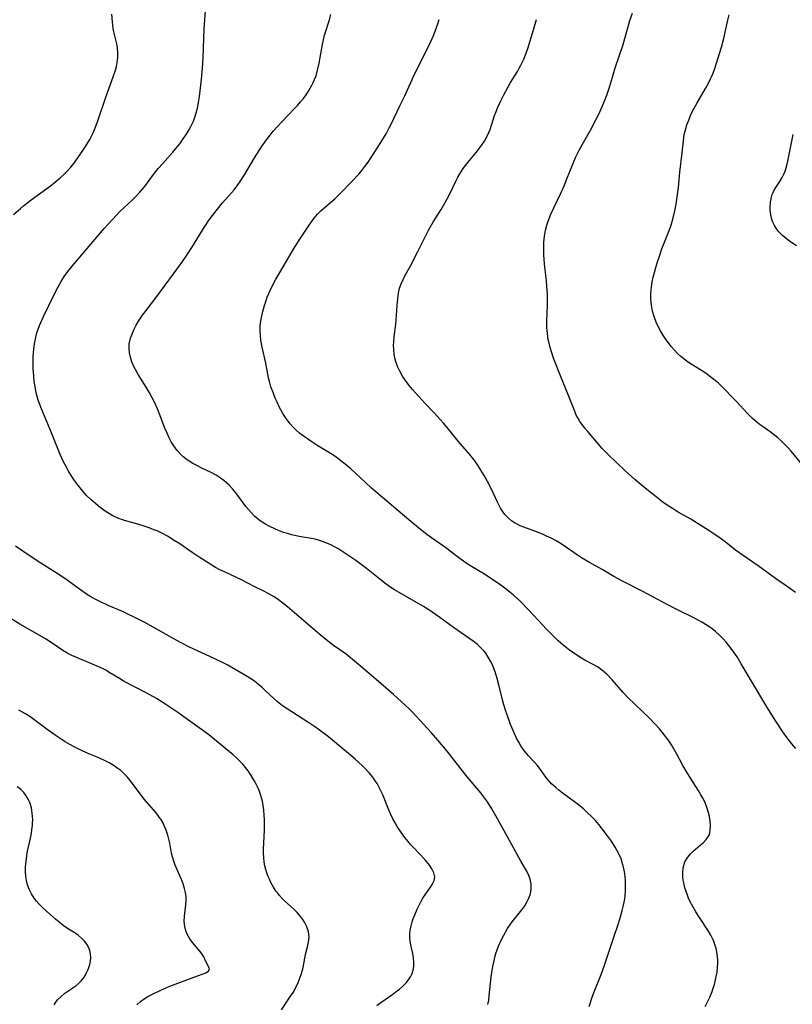
# Model space of a CAD drawing. Units: inches. Extents: x 2124565 to 2130020, y 181599 to 187090.
# Drawn here: x 2125199 to 2125321, y 183387 to 183542 of the extents above; entities that cross this region are included whole.
import ezdxf

# ---------------------------------------------------------------- set-up
doc = ezdxf.new("R2010")
doc.units = ezdxf.units.IN
doc.header["$MEASUREMENT"] = 0
doc.layers.add('c_25_T14S_R20E', color=96, linetype='Continuous')

msp = doc.modelspace()

# ---------------------------------------------------------------- linework, layer by layer
at = {"layer": 'c_25_T14S_R20E'}
for points in [[(2125198.16, 183511.47, 1036), (2125199.28, 183512.46, 1036), (2125199.74, 183512.83, 1036), (2125200.95, 183513.78, 1036), (2125203.97, 183516.01, 1036), (2125204.53, 183516.43, 1036), (2125205.52, 183517.25, 1036), (2125206.14, 183517.82, 1036), (2125206.71, 183518.41, 1036), (2125207.19, 183518.96, 1036), (2125207.64, 183519.53, 1036), (2125208.31, 183520.43, 1036), (2125208.78, 183521.11, 1036), (2125209.49, 183522.19, 1036), (2125210.16, 183523.3, 1036), (2125210.44, 183523.82, 1036), (2125210.7, 183524.35, 1036), (2125210.93, 183524.87, 1036), (2125211.37, 183526.09, 1036), (2125212.68, 183529.98, 1036), (2125213.87, 183533.19, 1036), (2125214.2, 183534.21, 1036), (2125214.36, 183534.82, 1036), (2125214.49, 183535.43, 1036), (2125214.59, 183536.16, 1036), (2125214.6, 183536.99, 1036), (2125214.54, 183537.69, 1036), (2125214.43, 183538.38, 1036), (2125213.98, 183540.24, 1036), (2125213.88, 183540.8, 1036), (2125213.74, 183541.85, 1036), (2125213.66, 183543.04, 1036)], [(2125272.87, 183387.04, 1038), (2125272.99, 183387.74, 1038), (2125273.08, 183388.45, 1038), (2125273.38, 183391.41, 1038), (2125273.48, 183392.12, 1038), (2125273.63, 183393.03, 1038), (2125273.83, 183393.95, 1038), (2125273.98, 183394.52, 1038), (2125274.14, 183395.08, 1038), (2125274.34, 183395.67, 1038), (2125274.55, 183396.26, 1038), (2125275, 183397.31, 1038), (2125275.35, 183398, 1038), (2125275.94, 183399.02, 1038), (2125276.3, 183399.55, 1038), (2125276.68, 183400.07, 1038), (2125278.21, 183401.96, 1038), (2125278.67, 183402.61, 1038), (2125279.06, 183403.27, 1038), (2125279.31, 183403.81, 1038), (2125279.51, 183404.35, 1038), (2125279.61, 183404.81, 1038), (2125279.67, 183405.27, 1038), (2125279.67, 183406.04, 1038), (2125279.53, 183406.81, 1038), (2125279.31, 183407.39, 1038), (2125279.03, 183407.97, 1038), (2125278.07, 183409.65, 1038), (2125275.93, 183413.49, 1038), (2125274.13, 183416.8, 1038), (2125273.49, 183417.9, 1038), (2125272.82, 183418.96, 1038), (2125272.19, 183419.83, 1038), (2125271.73, 183420.41, 1038), (2125269.61, 183422.9, 1038), (2125266.43, 183426.94, 1038), (2125264.99, 183428.7, 1038), (2125263.98, 183429.85, 1038), (2125262.18, 183431.81, 1038), (2125261.02, 183433.03, 1038), (2125260.4, 183433.66, 1038), (2125259.28, 183434.74, 1038), (2125258.02, 183435.89, 1038), (2125254.9, 183438.59, 1038), (2125252.81, 183440.33, 1038), (2125251.24, 183441.67, 1038), (2125250.54, 183442.22, 1038), (2125248.56, 183443.63, 1038), (2125247.6, 183444.36, 1038), (2125246.45, 183445.31, 1038), (2125241.31, 183449.71, 1038), (2125240.59, 183450.28, 1038), (2125239.91, 183450.78, 1038), (2125239.2, 183451.25, 1038), (2125238.28, 183451.78, 1038), (2125237.7, 183452.09, 1038), (2125236.04, 183452.92, 1038), (2125234.05, 183453.94, 1038), (2125233.29, 183454.31, 1038), (2125231.38, 183455.19, 1038), (2125230.65, 183455.55, 1038), (2125229.97, 183455.91, 1038), (2125228.79, 183456.62, 1038), (2125227.42, 183457.51, 1038), (2125226.32, 183458.23, 1038), (2125224.33, 183459.6, 1038), (2125223.47, 183460.17, 1038), (2125222.43, 183460.81, 1038), (2125221.63, 183461.24, 1038), (2125220.76, 183461.65, 1038), (2125220.28, 183461.85, 1038), (2125219.55, 183462.14, 1038), (2125218.92, 183462.36, 1038), (2125217.72, 183462.72, 1038), (2125216.03, 183463.18, 1038), (2125215.48, 183463.34, 1038), (2125214.6, 183463.67, 1038), (2125213.79, 183464.05, 1038), (2125213.02, 183464.48, 1038), (2125212.74, 183464.65, 1038), (2125211.81, 183465.32, 1038), (2125211.1, 183465.9, 1038), (2125210.37, 183466.55, 1038), (2125209.68, 183467.24, 1038), (2125209.06, 183467.93, 1038), (2125208.64, 183468.43, 1038), (2125208.24, 183468.95, 1038), (2125207.79, 183469.57, 1038), (2125207.36, 183470.2, 1038), (2125206.76, 183471.19, 1038), (2125206.24, 183472.15, 1038), (2125206, 183472.63, 1038), (2125205.53, 183473.68, 1038), (2125204.17, 183477.08, 1038), (2125202.82, 183480.24, 1038), (2125202.45, 183481.16, 1038), (2125202.25, 183481.71, 1038), (2125202.06, 183482.27, 1038), (2125201.9, 183482.85, 1038), (2125201.75, 183483.42, 1038), (2125201.61, 183484.11, 1038), (2125201.44, 183485.2, 1038), (2125201.34, 183486.07, 1038), (2125201.27, 183487.26, 1038), (2125201.26, 183488.16, 1038), (2125201.27, 183489.03, 1038), (2125201.31, 183489.68, 1038), (2125201.36, 183490.33, 1038), (2125201.46, 183491.1, 1038), (2125201.56, 183491.63, 1038), (2125201.67, 183492.15, 1038), (2125201.86, 183492.84, 1038), (2125202.04, 183493.42, 1038), (2125202.26, 183494, 1038), (2125202.45, 183494.46, 1038), (2125202.91, 183495.45, 1038), (2125204.58, 183498.88, 1038), (2125205.19, 183500.09, 1038), (2125205.67, 183500.93, 1038), (2125206.16, 183501.72, 1038), (2125206.89, 183502.73, 1038), (2125207.71, 183503.72, 1038), (2125210.99, 183507.55, 1038), (2125212.46, 183509.29, 1038), (2125213.79, 183510.78, 1038), (2125214.92, 183511.95, 1038), (2125216.85, 183513.74, 1038), (2125217.47, 183514.36, 1038), (2125218.07, 183515, 1038), (2125218.79, 183515.87, 1038), (2125220.36, 183517.98, 1038), (2125220.96, 183518.71, 1038), (2125221.67, 183519.54, 1038), (2125223.27, 183521.3, 1038), (2125223.74, 183521.86, 1038), (2125224.33, 183522.62, 1038), (2125224.68, 183523.1, 1038), (2125225.45, 183524.25, 1038), (2125225.78, 183524.79, 1038), (2125226.08, 183525.35, 1038), (2125226.48, 183526.21, 1038), (2125226.87, 183527.29, 1038), (2125227.12, 183528.25, 1038), (2125227.29, 183529.15, 1038), (2125227.43, 183530.06, 1038), (2125227.66, 183531.85, 1038), (2125227.78, 183532.82, 1038), (2125227.94, 183534.53, 1038), (2125228.05, 183536.16, 1038), (2125228.2, 183540.71, 1038), (2125228.27, 183542.16, 1038), (2125228.4, 183543.59, 1038)], [(2125288.8, 183386.77, 1040), (2125289.35, 183388.37, 1040), (2125289.61, 183389.06, 1040), (2125290.72, 183391.81, 1040), (2125291.19, 183393.11, 1040), (2125292.63, 183397.52, 1040), (2125293.43, 183399.84, 1040), (2125293.76, 183400.89, 1040), (2125294.03, 183401.86, 1040), (2125294.19, 183402.51, 1040), (2125294.32, 183403.16, 1040), (2125294.41, 183403.7, 1040), (2125294.48, 183404.24, 1040), (2125294.52, 183404.84, 1040), (2125294.55, 183405.43, 1040), (2125294.55, 183405.91, 1040), (2125294.53, 183406.53, 1040), (2125294.47, 183407.16, 1040), (2125294.41, 183407.68, 1040), (2125294.32, 183408.2, 1040), (2125294.21, 183408.72, 1040), (2125294.08, 183409.23, 1040), (2125293.83, 183410.01, 1040), (2125293.6, 183410.56, 1040), (2125293.19, 183411.38, 1040), (2125292.91, 183411.87, 1040), (2125292.32, 183412.77, 1040), (2125291.72, 183413.63, 1040), (2125290.87, 183414.73, 1040), (2125290.34, 183415.39, 1040), (2125289.79, 183416.02, 1040), (2125289.19, 183416.65, 1040), (2125288.56, 183417.25, 1040), (2125287.9, 183417.87, 1040), (2125287.21, 183418.45, 1040), (2125286.5, 183419.01, 1040), (2125284.57, 183420.42, 1040), (2125284.05, 183420.82, 1040), (2125283.55, 183421.22, 1040), (2125282.89, 183421.83, 1040), (2125282.19, 183422.61, 1040), (2125281.71, 183423.26, 1040), (2125281.26, 183423.91, 1040), (2125280.67, 183424.7, 1040), (2125280.15, 183425.29, 1040), (2125279.27, 183426.23, 1040), (2125278.74, 183426.86, 1040), (2125278.39, 183427.33, 1040), (2125278.06, 183427.83, 1040), (2125277.73, 183428.37, 1040), (2125277.38, 183429.03, 1040), (2125276.99, 183429.85, 1040), (2125276.45, 183431.17, 1040), (2125275.89, 183432.67, 1040), (2125275.63, 183433.41, 1040), (2125275.35, 183434.28, 1040), (2125275.2, 183434.86, 1040), (2125274.66, 183437.18, 1040), (2125274.34, 183438.42, 1040), (2125274.01, 183439.48, 1040), (2125273.82, 183440, 1040), (2125273.57, 183440.57, 1040), (2125273.29, 183441.12, 1040), (2125272.93, 183441.77, 1040), (2125272.52, 183442.38, 1040), (2125272.23, 183442.76, 1040), (2125271.88, 183443.15, 1040), (2125271.25, 183443.74, 1040), (2125270.54, 183444.3, 1040), (2125267.43, 183446.43, 1040), (2125265.3, 183448.02, 1040), (2125264.63, 183448.5, 1040), (2125263.54, 183449.23, 1040), (2125262.7, 183449.74, 1040), (2125261.64, 183450.36, 1040), (2125258.91, 183451.93, 1040), (2125258.14, 183452.4, 1040), (2125257.6, 183452.74, 1040), (2125256.84, 183453.27, 1040), (2125256.1, 183453.83, 1040), (2125253.75, 183455.71, 1040), (2125252.07, 183456.97, 1040), (2125250.51, 183458.07, 1040), (2125249.87, 183458.48, 1040), (2125249.23, 183458.87, 1040), (2125248.73, 183459.15, 1040), (2125248.23, 183459.41, 1040), (2125247.79, 183459.61, 1040), (2125247.34, 183459.8, 1040), (2125246.51, 183460.09, 1040), (2125245.67, 183460.33, 1040), (2125245.1, 183460.45, 1040), (2125243.15, 183460.78, 1040), (2125242.47, 183460.91, 1040), (2125241.92, 183461.05, 1040), (2125241.3, 183461.23, 1040), (2125240.7, 183461.43, 1040), (2125239.9, 183461.74, 1040), (2125239.41, 183461.95, 1040), (2125238.43, 183462.41, 1040), (2125237.84, 183462.72, 1040), (2125237.31, 183463.04, 1040), (2125236.8, 183463.4, 1040), (2125236.16, 183463.94, 1040), (2125235.57, 183464.53, 1040), (2125235.16, 183465.01, 1040), (2125234.76, 183465.51, 1040), (2125233.48, 183467.24, 1040), (2125233.15, 183467.67, 1040), (2125232.65, 183468.27, 1040), (2125232.12, 183468.84, 1040), (2125231.72, 183469.22, 1040), (2125231.3, 183469.57, 1040), (2125230.93, 183469.86, 1040), (2125230.53, 183470.13, 1040), (2125230.06, 183470.42, 1040), (2125229.17, 183470.89, 1040), (2125227.92, 183471.49, 1040), (2125226.92, 183472, 1040), (2125226.41, 183472.28, 1040), (2125225.83, 183472.63, 1040), (2125225.28, 183473.02, 1040), (2125224.85, 183473.37, 1040), (2125224.56, 183473.64, 1040), (2125223.94, 183474.31, 1040), (2125223.39, 183475.05, 1040), (2125223.01, 183475.67, 1040), (2125222.67, 183476.31, 1040), (2125222.34, 183477.03, 1040), (2125222.01, 183477.84, 1040), (2125221.11, 183480.19, 1040), (2125220.84, 183480.86, 1040), (2125220.35, 183481.95, 1040), (2125220.02, 183482.62, 1040), (2125219.52, 183483.53, 1040), (2125219.03, 183484.32, 1040), (2125217.78, 183486.3, 1040), (2125217.35, 183487.06, 1040), (2125217.04, 183487.68, 1040), (2125216.78, 183488.31, 1040), (2125216.56, 183489.01, 1040), (2125216.42, 183489.68, 1040), (2125216.35, 183490.34, 1040), (2125216.39, 183491.12, 1040), (2125216.59, 183492.02, 1040), (2125216.88, 183492.82, 1040), (2125217.16, 183493.45, 1040), (2125217.49, 183494.07, 1040), (2125217.85, 183494.69, 1040), (2125218.47, 183495.61, 1040), (2125219.05, 183496.39, 1040), (2125220.75, 183498.56, 1040), (2125224.65, 183503.91, 1040), (2125225.45, 183505.07, 1040), (2125226.25, 183506.29, 1040), (2125227.91, 183509.03, 1040), (2125228.28, 183509.61, 1040), (2125228.98, 183510.63, 1040), (2125229.5, 183511.35, 1040), (2125230.26, 183512.34, 1040), (2125231.08, 183513.32, 1040), (2125232.89, 183515.39, 1040), (2125233.48, 183516.14, 1040), (2125233.87, 183516.69, 1040), (2125234.54, 183517.73, 1040), (2125236.12, 183520.41, 1040), (2125236.58, 183521.15, 1040), (2125237.34, 183522.32, 1040), (2125238.15, 183523.45, 1040), (2125238.57, 183524, 1040), (2125239.05, 183524.59, 1040), (2125239.66, 183525.3, 1040), (2125240.46, 183526.16, 1040), (2125242.36, 183528.11, 1040), (2125242.86, 183528.66, 1040), (2125243.36, 183529.22, 1040), (2125243.81, 183529.78, 1040), (2125244.23, 183530.35, 1040), (2125244.61, 183530.93, 1040), (2125245.14, 183531.85, 1040), (2125245.37, 183532.29, 1040), (2125245.57, 183532.74, 1040), (2125245.8, 183533.34, 1040), (2125246.05, 183534.2, 1040), (2125246.29, 183535.33, 1040), (2125246.69, 183537.68, 1040), (2125246.8, 183538.28, 1040), (2125246.97, 183539.01, 1040), (2125247.16, 183539.74, 1040), (2125247.9, 183542.17, 1040), (2125248.12, 183543, 1040)], [(2125321.32, 183451.93, 1046), (2125320.35, 183452.66, 1046), (2125318.16, 183454.17, 1046), (2125315.41, 183456.13, 1046), (2125312.89, 183457.88, 1046), (2125311.88, 183458.63, 1046), (2125310.22, 183459.93, 1046), (2125309.06, 183460.75, 1046), (2125307.22, 183461.99, 1046), (2125306, 183462.77, 1046), (2125304.81, 183463.5, 1046), (2125302.85, 183464.62, 1046), (2125301.94, 183465.17, 1046), (2125300.96, 183465.81, 1046), (2125300.42, 183466.2, 1046), (2125299.35, 183467.01, 1046), (2125298.14, 183467.97, 1046), (2125297, 183468.91, 1046), (2125296.01, 183469.77, 1046), (2125294.44, 183471.18, 1046), (2125291.79, 183473.68, 1046), (2125291.36, 183474.12, 1046), (2125290.87, 183474.64, 1046), (2125288.59, 183477.29, 1046), (2125288.14, 183477.83, 1046), (2125287.71, 183478.39, 1046), (2125287.35, 183478.9, 1046), (2125287.01, 183479.48, 1046), (2125286.79, 183479.91, 1046), (2125286.59, 183480.35, 1046), (2125285.68, 183482.73, 1046), (2125284.31, 183486.06, 1046), (2125283.22, 183488.87, 1046), (2125282.87, 183489.86, 1046), (2125282.66, 183490.54, 1046), (2125282.49, 183491.24, 1046), (2125282.38, 183491.78, 1046), (2125282.24, 183492.73, 1046), (2125282.17, 183493.69, 1046), (2125282.17, 183494.67, 1046), (2125282.27, 183497.19, 1046), (2125282.27, 183497.79, 1046), (2125282.25, 183498.98, 1046), (2125282.17, 183500.14, 1046), (2125282.07, 183501.11, 1046), (2125281.82, 183503.2, 1046), (2125281.71, 183504.35, 1046), (2125281.67, 183505.22, 1046), (2125281.66, 183506.09, 1046), (2125281.7, 183507.15, 1046), (2125281.79, 183508.07, 1046), (2125281.96, 183509.04, 1046), (2125282.16, 183509.81, 1046), (2125282.36, 183510.43, 1046), (2125282.79, 183511.54, 1046), (2125283.24, 183512.55, 1046), (2125284.41, 183514.96, 1046), (2125284.87, 183515.99, 1046), (2125285.32, 183517.1, 1046), (2125286.22, 183519.43, 1046), (2125286.65, 183520.44, 1046), (2125287.18, 183521.53, 1046), (2125287.56, 183522.21, 1046), (2125289, 183524.75, 1046), (2125289.92, 183526.48, 1046), (2125290.33, 183527.3, 1046), (2125290.92, 183528.58, 1046), (2125291.2, 183529.23, 1046), (2125291.6, 183530.27, 1046), (2125292.01, 183531.55, 1046), (2125292.47, 183533.12, 1046), (2125292.93, 183534.61, 1046), (2125294.15, 183538.25, 1046), (2125294.44, 183539.21, 1046), (2125295.05, 183541.46, 1046), (2125295.24, 183542.06, 1046), (2125295.63, 183543.18, 1046)], [(2125322.38, 183472.11, 1048), (2125320.61, 183474.24, 1048), (2125320.2, 183474.71, 1048), (2125319.6, 183475.33, 1048), (2125318.99, 183475.91, 1048), (2125318.53, 183476.31, 1048), (2125318.06, 183476.69, 1048), (2125317.3, 183477.26, 1048), (2125316.21, 183478.03, 1048), (2125315.61, 183478.47, 1048), (2125315.21, 183478.78, 1048), (2125314.54, 183479.37, 1048), (2125313.75, 183480.15, 1048), (2125311.97, 183482.08, 1048), (2125311.34, 183482.73, 1048), (2125310.18, 183483.92, 1048), (2125309.16, 183484.9, 1048), (2125308.64, 183485.36, 1048), (2125308.05, 183485.83, 1048), (2125307.49, 183486.24, 1048), (2125306.91, 183486.64, 1048), (2125304.48, 183488.18, 1048), (2125303.96, 183488.54, 1048), (2125303.23, 183489.12, 1048), (2125302.7, 183489.62, 1048), (2125302.23, 183490.13, 1048), (2125301.79, 183490.66, 1048), (2125300.96, 183491.76, 1048), (2125300.54, 183492.38, 1048), (2125300.06, 183493.15, 1048), (2125299.63, 183493.94, 1048), (2125299.35, 183494.55, 1048), (2125299.03, 183495.41, 1048), (2125298.78, 183496.29, 1048), (2125298.62, 183497.19, 1048), (2125298.57, 183497.7, 1048), (2125298.54, 183498.22, 1048), (2125298.55, 183499.05, 1048), (2125298.58, 183499.57, 1048), (2125298.64, 183500.09, 1048), (2125298.76, 183500.91, 1048), (2125298.91, 183501.63, 1048), (2125299.09, 183502.35, 1048), (2125299.31, 183503.16, 1048), (2125299.58, 183504.05, 1048), (2125299.82, 183504.77, 1048), (2125300.27, 183506.06, 1048), (2125301.21, 183508.43, 1048), (2125301.66, 183509.63, 1048), (2125301.9, 183510.4, 1048), (2125302.11, 183511.18, 1048), (2125302.32, 183512.07, 1048), (2125302.52, 183513.12, 1048), (2125302.75, 183514.64, 1048), (2125302.87, 183515.73, 1048), (2125303.09, 183518.14, 1048), (2125303.44, 183521.18, 1048), (2125303.65, 183523.1, 1048), (2125303.8, 183524.09, 1048), (2125303.97, 183524.8, 1048), (2125304.22, 183525.63, 1048), (2125304.49, 183526.36, 1048), (2125304.79, 183527.08, 1048), (2125305.06, 183527.64, 1048), (2125305.31, 183528.14, 1048), (2125305.81, 183529.08, 1048), (2125307.13, 183531.32, 1048), (2125307.55, 183532.08, 1048), (2125307.94, 183532.86, 1048), (2125308.08, 183533.17, 1048), (2125308.28, 183533.65, 1048), (2125308.53, 183534.35, 1048), (2125309.63, 183537.85, 1048), (2125310, 183539.21, 1048), (2125310.23, 183540.2, 1048), (2125310.64, 183542.11, 1048), (2125310.84, 183542.96, 1048)], [(2125307.09, 183386.77, 1042), (2125307.79, 183388.21, 1042), (2125308.17, 183389.09, 1042), (2125308.31, 183389.49, 1042), (2125308.54, 183390.21, 1042), (2125308.72, 183390.94, 1042), (2125308.87, 183391.67, 1042), (2125308.95, 183392.18, 1042), (2125309.03, 183392.93, 1042), (2125309.07, 183393.51, 1042), (2125309.07, 183394.09, 1042), (2125309.04, 183394.57, 1042), (2125308.99, 183395.05, 1042), (2125308.81, 183395.88, 1042), (2125308.62, 183396.52, 1042), (2125308.38, 183397.14, 1042), (2125308.1, 183397.75, 1042), (2125307.96, 183398.01, 1042), (2125307.6, 183398.62, 1042), (2125306.19, 183400.75, 1042), (2125305.6, 183401.68, 1042), (2125305.12, 183402.5, 1042), (2125304.69, 183403.33, 1042), (2125304.48, 183403.81, 1042), (2125304.28, 183404.29, 1042), (2125304.08, 183404.85, 1042), (2125303.9, 183405.42, 1042), (2125303.71, 183406.23, 1042), (2125303.64, 183406.67, 1042), (2125303.59, 183407.12, 1042), (2125303.57, 183407.77, 1042), (2125303.64, 183408.6, 1042), (2125303.89, 183409.51, 1042), (2125304.33, 183410.27, 1042), (2125304.81, 183410.85, 1042), (2125305.18, 183411.21, 1042), (2125305.57, 183411.55, 1042), (2125306.31, 183412.16, 1042), (2125306.81, 183412.6, 1042), (2125307.25, 183413.07, 1042), (2125307.47, 183413.36, 1042), (2125307.69, 183413.76, 1042), (2125307.8, 183414.1, 1042), (2125307.88, 183414.54, 1042), (2125307.91, 183415.23, 1042), (2125307.86, 183415.97, 1042), (2125307.82, 183416.28, 1042), (2125307.76, 183416.66, 1042), (2125307.57, 183417.45, 1042), (2125307.31, 183418.25, 1042), (2125307.01, 183418.97, 1042), (2125306.73, 183419.54, 1042), (2125306.41, 183420.11, 1042), (2125305.98, 183420.81, 1042), (2125304.6, 183422.95, 1042), (2125304.17, 183423.65, 1042), (2125303.56, 183424.73, 1042), (2125302.64, 183426.48, 1042), (2125302.21, 183427.25, 1042), (2125301.77, 183427.97, 1042), (2125301.25, 183428.73, 1042), (2125300.7, 183429.46, 1042), (2125300.29, 183429.97, 1042), (2125299.88, 183430.47, 1042), (2125299.25, 183431.17, 1042), (2125298.25, 183432.19, 1042), (2125296.11, 183434.25, 1042), (2125294.82, 183435.54, 1042), (2125294.18, 183436.23, 1042), (2125292.42, 183438.21, 1042), (2125291.58, 183439.1, 1042), (2125291.09, 183439.53, 1042), (2125290.48, 183440.01, 1042), (2125290.11, 183440.25, 1042), (2125289.42, 183440.64, 1042), (2125288.14, 183441.3, 1042), (2125287.61, 183441.6, 1042), (2125287.03, 183441.96, 1042), (2125285.72, 183442.87, 1042), (2125284.65, 183443.69, 1042), (2125283.93, 183444.32, 1042), (2125283.23, 183445, 1042), (2125282.1, 183446.17, 1042), (2125279.34, 183449.13, 1042), (2125277.88, 183450.62, 1042), (2125276.88, 183451.54, 1042), (2125276.38, 183451.96, 1042), (2125275.74, 183452.47, 1042), (2125274.68, 183453.26, 1042), (2125273.51, 183454.07, 1042), (2125272.34, 183454.82, 1042), (2125270.28, 183456.07, 1042), (2125269.62, 183456.49, 1042), (2125269.05, 183456.88, 1042), (2125268.49, 183457.28, 1042), (2125266.24, 183458.99, 1042), (2125263.98, 183460.57, 1042), (2125263.27, 183461.09, 1042), (2125262.27, 183461.87, 1042), (2125260.41, 183463.42, 1042), (2125254.56, 183468.39, 1042), (2125253.53, 183469.31, 1042), (2125251.26, 183471.42, 1042), (2125250.41, 183472.15, 1042), (2125249.94, 183472.53, 1042), (2125249.46, 183472.9, 1042), (2125248.76, 183473.42, 1042), (2125248.16, 183473.81, 1042), (2125246.09, 183475.06, 1042), (2125244.96, 183475.79, 1042), (2125243.78, 183476.62, 1042), (2125243.22, 183477.05, 1042), (2125242.66, 183477.54, 1042), (2125242.19, 183478.01, 1042), (2125241.74, 183478.51, 1042), (2125241.4, 183478.93, 1042), (2125241.08, 183479.37, 1042), (2125240.79, 183479.81, 1042), (2125240.51, 183480.27, 1042), (2125240.07, 183481.08, 1042), (2125239.66, 183481.92, 1042), (2125239.37, 183482.58, 1042), (2125239.03, 183483.45, 1042), (2125238.71, 183484.33, 1042), (2125238.45, 183485.21, 1042), (2125238.32, 183485.77, 1042), (2125237.88, 183488.06, 1042), (2125237.31, 183490.61, 1042), (2125237.12, 183491.68, 1042), (2125237.05, 183492.43, 1042), (2125237.01, 183493.18, 1042), (2125237.03, 183493.92, 1042), (2125237.07, 183494.38, 1042), (2125237.21, 183495.29, 1042), (2125237.42, 183496.19, 1042), (2125237.69, 183497.15, 1042), (2125237.9, 183497.81, 1042), (2125238.13, 183498.46, 1042), (2125238.56, 183499.52, 1042), (2125239.04, 183500.52, 1042), (2125239.47, 183501.32, 1042), (2125240.09, 183502.38, 1042), (2125241.17, 183504.15, 1042), (2125242.25, 183506.05, 1042), (2125243.03, 183507.27, 1042), (2125244.71, 183509.79, 1042), (2125245.09, 183510.35, 1042), (2125245.49, 183510.89, 1042), (2125246.04, 183511.55, 1042), (2125246.62, 183512.13, 1042), (2125248.74, 183513.97, 1042), (2125249.66, 183514.83, 1042), (2125251.41, 183516.63, 1042), (2125252.57, 183517.9, 1042), (2125253, 183518.4, 1042), (2125253.49, 183519.04, 1042), (2125253.99, 183519.75, 1042), (2125254.48, 183520.48, 1042), (2125255.89, 183522.66, 1042), (2125256.82, 183524.21, 1042), (2125257.31, 183525.13, 1042), (2125257.68, 183525.84, 1042), (2125259.01, 183528.59, 1042), (2125259.76, 183530.18, 1042), (2125260.92, 183532.76, 1042), (2125261.31, 183533.58, 1042), (2125263.49, 183537.95, 1042), (2125263.86, 183538.73, 1042), (2125264.33, 183539.81, 1042), (2125264.56, 183540.37, 1042), (2125264.98, 183541.53, 1042), (2125265.19, 183542.19, 1042)], [(2125321.34, 183427.4, 1044), (2125320.71, 183428.13, 1044), (2125319.99, 183429.04, 1044), (2125319.31, 183429.99, 1044), (2125318.11, 183431.86, 1044), (2125316.63, 183434.23, 1044), (2125312.76, 183440.74, 1044), (2125312.1, 183441.81, 1044), (2125311.34, 183442.93, 1044), (2125310.81, 183443.63, 1044), (2125310.37, 183444.15, 1044), (2125309.92, 183444.66, 1044), (2125309.32, 183445.26, 1044), (2125308.7, 183445.83, 1044), (2125308.16, 183446.25, 1044), (2125307.49, 183446.72, 1044), (2125306.55, 183447.29, 1044), (2125305.39, 183447.93, 1044), (2125302.49, 183449.35, 1044), (2125301.2, 183450.01, 1044), (2125297.25, 183452.1, 1044), (2125294.07, 183453.75, 1044), (2125292.71, 183454.5, 1044), (2125290.85, 183455.56, 1044), (2125288.86, 183456.66, 1044), (2125287.61, 183457.4, 1044), (2125286.98, 183457.82, 1044), (2125284.72, 183459.4, 1044), (2125284.14, 183459.77, 1044), (2125283.5, 183460.14, 1044), (2125282.81, 183460.51, 1044), (2125282.12, 183460.85, 1044), (2125281.55, 183461.1, 1044), (2125280.7, 183461.44, 1044), (2125278.51, 183462.25, 1044), (2125277.97, 183462.48, 1044), (2125277.46, 183462.72, 1044), (2125277.06, 183462.94, 1044), (2125276.56, 183463.26, 1044), (2125276.09, 183463.64, 1044), (2125275.53, 183464.24, 1044), (2125275.26, 183464.6, 1044), (2125274.85, 183465.26, 1044), (2125274.38, 183466.17, 1044), (2125273.39, 183468.31, 1044), (2125272.79, 183469.46, 1044), (2125272.26, 183470.4, 1044), (2125271.77, 183471.2, 1044), (2125271.26, 183471.99, 1044), (2125270.64, 183472.89, 1044), (2125269.98, 183473.74, 1044), (2125268.21, 183475.81, 1044), (2125266.74, 183477.61, 1044), (2125265.86, 183478.65, 1044), (2125264.95, 183479.69, 1044), (2125264.43, 183480.25, 1044), (2125262.94, 183481.78, 1044), (2125261.99, 183482.8, 1044), (2125260.98, 183483.95, 1044), (2125260.47, 183484.56, 1044), (2125259.88, 183485.34, 1044), (2125259.41, 183486.05, 1044), (2125259, 183486.79, 1044), (2125258.65, 183487.54, 1044), (2125258.37, 183488.32, 1044), (2125258.27, 183488.68, 1044), (2125258.12, 183489.43, 1044), (2125258.03, 183490.18, 1044), (2125258.01, 183490.94, 1044), (2125258.03, 183491.4, 1044), (2125258.11, 183492.23, 1044), (2125258.38, 183494.23, 1044), (2125258.44, 183494.92, 1044), (2125258.58, 183497.1, 1044), (2125258.66, 183498.21, 1044), (2125258.78, 183499.11, 1044), (2125258.96, 183499.89, 1044), (2125259.21, 183500.58, 1044), (2125259.51, 183501.25, 1044), (2125259.85, 183501.91, 1044), (2125260.61, 183503.31, 1044), (2125261.83, 183505.65, 1044), (2125263.1, 183508.2, 1044), (2125263.52, 183509.01, 1044), (2125264.3, 183510.37, 1044), (2125265.5, 183512.3, 1044), (2125266.12, 183513.36, 1044), (2125266.8, 183514.65, 1044), (2125267.86, 183516.82, 1044), (2125268.15, 183517.36, 1044), (2125268.45, 183517.89, 1044), (2125268.98, 183518.71, 1044), (2125269.33, 183519.19, 1044), (2125269.7, 183519.66, 1044), (2125271.03, 183521.27, 1044), (2125271.55, 183521.92, 1044), (2125271.98, 183522.52, 1044), (2125272.33, 183523.05, 1044), (2125272.65, 183523.61, 1044), (2125273.02, 183524.39, 1044), (2125273.21, 183524.88, 1044), (2125273.93, 183527.07, 1044), (2125274.17, 183527.73, 1044), (2125274.44, 183528.38, 1044), (2125274.91, 183529.41, 1044), (2125275.36, 183530.31, 1044), (2125276.04, 183531.6, 1044), (2125276.43, 183532.26, 1044), (2125277.51, 183534.03, 1044), (2125277.8, 183534.52, 1044), (2125278.07, 183535.03, 1044), (2125278.51, 183535.96, 1044), (2125278.88, 183536.9, 1044), (2125279.13, 183537.63, 1044), (2125280.05, 183540.57, 1044), (2125280.52, 183542.2, 1044)], [(2125321.44, 183506.56, 1050), (2125320.41, 183507.26, 1050), (2125319.82, 183507.7, 1050), (2125319.25, 183508.19, 1050), (2125318.92, 183508.52, 1050), (2125318.6, 183508.87, 1050), (2125318.15, 183509.5, 1050), (2125317.99, 183509.76, 1050), (2125317.71, 183510.41, 1050), (2125317.5, 183511.1, 1050), (2125317.37, 183511.8, 1050), (2125317.34, 183512.13, 1050), (2125317.32, 183512.61, 1050), (2125317.36, 183513.44, 1050), (2125317.52, 183514.24, 1050), (2125317.64, 183514.63, 1050), (2125317.77, 183514.95, 1050), (2125317.95, 183515.31, 1050), (2125318.19, 183515.72, 1050), (2125318.82, 183516.68, 1050), (2125319.2, 183517.3, 1050), (2125319.53, 183517.97, 1050), (2125319.73, 183518.48, 1050), (2125319.96, 183519.23, 1050), (2125320.11, 183519.88, 1050), (2125320.72, 183523.04, 1050), (2125320.95, 183524.08, 1050)], [(2125255.36, 183386.9, 1036), (2125256.01, 183387.38, 1036), (2125257.9, 183388.7, 1036), (2125258.44, 183389.09, 1036), (2125258.95, 183389.49, 1036), (2125259.53, 183390, 1036), (2125259.97, 183390.47, 1036), (2125260.35, 183390.94, 1036), (2125260.68, 183391.43, 1036), (2125260.93, 183391.93, 1036), (2125261.11, 183392.45, 1036), (2125261.22, 183393.06, 1036), (2125261.22, 183393.69, 1036), (2125261.15, 183394.39, 1036), (2125261.02, 183395.08, 1036), (2125260.81, 183395.99, 1036), (2125260.67, 183396.73, 1036), (2125260.58, 183397.48, 1036), (2125260.57, 183398.13, 1036), (2125260.63, 183398.76, 1036), (2125260.77, 183399.43, 1036), (2125260.95, 183400.1, 1036), (2125261.16, 183400.7, 1036), (2125261.35, 183401.19, 1036), (2125261.74, 183402.08, 1036), (2125262.04, 183402.7, 1036), (2125262.33, 183403.26, 1036), (2125262.64, 183403.81, 1036), (2125263.08, 183404.47, 1036), (2125263.83, 183405.52, 1036), (2125264.11, 183405.96, 1036), (2125264.39, 183406.57, 1036), (2125264.49, 183407.19, 1036), (2125264.37, 183407.81, 1036), (2125264.06, 183408.44, 1036), (2125263.67, 183409.02, 1036), (2125263, 183409.84, 1036), (2125261.18, 183411.73, 1036), (2125260.75, 183412.2, 1036), (2125260.24, 183412.79, 1036), (2125259.76, 183413.39, 1036), (2125259.35, 183413.95, 1036), (2125258.59, 183415.11, 1036), (2125258.25, 183415.7, 1036), (2125257.92, 183416.3, 1036), (2125257.54, 183417.11, 1036), (2125257.23, 183417.83, 1036), (2125256.31, 183420.07, 1036), (2125255.97, 183420.83, 1036), (2125255.7, 183421.35, 1036), (2125255.41, 183421.87, 1036), (2125255.14, 183422.29, 1036), (2125254.85, 183422.71, 1036), (2125254.53, 183423.11, 1036), (2125254.2, 183423.5, 1036), (2125253.49, 183424.27, 1036), (2125253.05, 183424.7, 1036), (2125251.96, 183425.71, 1036), (2125250.91, 183426.62, 1036), (2125249.73, 183427.62, 1036), (2125248.72, 183428.45, 1036), (2125247.75, 183429.22, 1036), (2125245.91, 183430.6, 1036), (2125244.68, 183431.45, 1036), (2125241.1, 183433.74, 1036), (2125240.53, 183434.13, 1036), (2125239.99, 183434.54, 1036), (2125239.67, 183434.8, 1036), (2125239.19, 183435.23, 1036), (2125237.81, 183436.54, 1036), (2125237.34, 183436.98, 1036), (2125236.76, 183437.47, 1036), (2125236.11, 183437.97, 1036), (2125235.54, 183438.37, 1036), (2125234.95, 183438.74, 1036), (2125233.08, 183439.84, 1036), (2125231.89, 183440.5, 1036), (2125231.16, 183440.88, 1036), (2125229.77, 183441.56, 1036), (2125225.88, 183443.35, 1036), (2125224.46, 183444.07, 1036), (2125223.02, 183444.85, 1036), (2125220.18, 183446.52, 1036), (2125218.85, 183447.24, 1036), (2125217.28, 183448.02, 1036), (2125215.98, 183448.64, 1036), (2125215.3, 183448.94, 1036), (2125213.06, 183449.91, 1036), (2125211.76, 183450.52, 1036), (2125211.03, 183450.9, 1036), (2125210.34, 183451.29, 1036), (2125209.67, 183451.71, 1036), (2125208.93, 183452.21, 1036), (2125206.24, 183454.14, 1036), (2125204.89, 183455.03, 1036), (2125202.05, 183456.84, 1036), (2125199.64, 183458.45, 1036), (2125198.49, 183459.25, 1036)], [(2125240.35, 183386.2, 1034), (2125241.7, 183388.22, 1034), (2125242.18, 183388.97, 1034), (2125242.65, 183389.84, 1034), (2125242.97, 183390.55, 1034), (2125243.45, 183391.78, 1034), (2125243.62, 183392.31, 1034), (2125243.77, 183392.89, 1034), (2125244.16, 183394.94, 1034), (2125244.47, 183396.17, 1034), (2125244.63, 183396.92, 1034), (2125244.71, 183397.65, 1034), (2125244.69, 183398.13, 1034), (2125244.63, 183398.49, 1034), (2125244.36, 183399.32, 1034), (2125243.99, 183400.04, 1034), (2125243.72, 183400.46, 1034), (2125243.42, 183400.87, 1034), (2125243.13, 183401.21, 1034), (2125242.83, 183401.55, 1034), (2125242.3, 183402.07, 1034), (2125240.9, 183403.36, 1034), (2125240.49, 183403.77, 1034), (2125240, 183404.29, 1034), (2125239.77, 183404.58, 1034), (2125239.54, 183404.88, 1034), (2125239.09, 183405.57, 1034), (2125238.69, 183406.3, 1034), (2125238.45, 183406.8, 1034), (2125238.23, 183407.33, 1034), (2125238.05, 183407.82, 1034), (2125237.9, 183408.33, 1034), (2125237.76, 183408.91, 1034), (2125237.65, 183409.49, 1034), (2125237.56, 183410.2, 1034), (2125237.53, 183410.89, 1034), (2125237.53, 183411.53, 1034), (2125237.67, 183414.54, 1034), (2125237.69, 183415.47, 1034), (2125237.68, 183416.17, 1034), (2125237.66, 183416.87, 1034), (2125237.58, 183417.75, 1034), (2125237.49, 183418.42, 1034), (2125237.37, 183419.09, 1034), (2125237.24, 183419.62, 1034), (2125237.08, 183420.15, 1034), (2125236.85, 183420.77, 1034), (2125236.59, 183421.37, 1034), (2125236.29, 183421.96, 1034), (2125236.06, 183422.37, 1034), (2125235.61, 183423.12, 1034), (2125235.12, 183423.85, 1034), (2125234.71, 183424.39, 1034), (2125234.28, 183424.91, 1034), (2125233.76, 183425.46, 1034), (2125233.32, 183425.88, 1034), (2125232.76, 183426.39, 1034), (2125232.18, 183426.88, 1034), (2125228.92, 183429.52, 1034), (2125228.12, 183430.13, 1034), (2125225.95, 183431.71, 1034), (2125224.05, 183433.06, 1034), (2125223.11, 183433.71, 1034), (2125221.83, 183434.55, 1034), (2125220.66, 183435.25, 1034), (2125219.05, 183436.16, 1034), (2125215.6, 183437.95, 1034), (2125214.84, 183438.39, 1034), (2125213.34, 183439.3, 1034), (2125212.58, 183439.75, 1034), (2125212.16, 183439.97, 1034), (2125210.99, 183440.52, 1034), (2125207.97, 183441.77, 1034), (2125207.34, 183442.05, 1034), (2125206.73, 183442.36, 1034), (2125205.95, 183442.82, 1034), (2125204.25, 183443.98, 1034), (2125203.19, 183444.66, 1034), (2125200.36, 183446.27, 1034), (2125199.17, 183446.97, 1034), (2125196.69, 183448.48, 1034)], [(2125217.6, 183387.03, 1032), (2125218.15, 183387.53, 1032), (2125218.75, 183387.97, 1032), (2125219.34, 183388.33, 1032), (2125220.14, 183388.77, 1032), (2125221.34, 183389.34, 1032), (2125222.77, 183389.94, 1032), (2125226.7, 183391.43, 1032), (2125228.46, 183392.07, 1032), (2125228.89, 183392.33, 1032), (2125229, 183392.75, 1032), (2125228.65, 183393.42, 1032), (2125228.31, 183394.18, 1032), (2125228.11, 183394.57, 1032), (2125227.86, 183394.98, 1032), (2125227.5, 183395.47, 1032), (2125226.37, 183396.83, 1032), (2125225.94, 183397.39, 1032), (2125225.71, 183397.76, 1032), (2125225.5, 183398.15, 1032), (2125225.3, 183398.65, 1032), (2125225.13, 183399.37, 1032), (2125225.06, 183400.12, 1032), (2125225.08, 183400.99, 1032), (2125225.32, 183402.76, 1032), (2125225.37, 183403.43, 1032), (2125225.35, 183404.1, 1032), (2125225.26, 183404.73, 1032), (2125225.11, 183405.36, 1032), (2125224.88, 183406.05, 1032), (2125224.61, 183406.73, 1032), (2125223.63, 183408.99, 1032), (2125223.39, 183409.66, 1032), (2125223.18, 183410.33, 1032), (2125223.05, 183410.88, 1032), (2125222.76, 183412.5, 1032), (2125222.64, 183413.13, 1032), (2125222.48, 183413.74, 1032), (2125222.28, 183414.35, 1032), (2125222.07, 183414.9, 1032), (2125221.85, 183415.37, 1032), (2125221.6, 183415.83, 1032), (2125221.35, 183416.24, 1032), (2125221.1, 183416.59, 1032), (2125220.61, 183417.23, 1032), (2125218.76, 183419.43, 1032), (2125216.76, 183422.1, 1032), (2125216.11, 183422.88, 1032), (2125215.61, 183423.41, 1032), (2125215.07, 183423.9, 1032), (2125214.61, 183424.26, 1032), (2125213.85, 183424.78, 1032), (2125213.32, 183425.08, 1032), (2125212.78, 183425.36, 1032), (2125211.6, 183425.89, 1032), (2125210.02, 183426.55, 1032), (2125208.98, 183427.01, 1032), (2125207.7, 183427.63, 1032), (2125207.01, 183428.02, 1032), (2125206.31, 183428.43, 1032), (2125205.51, 183428.95, 1032), (2125204.73, 183429.49, 1032), (2125203.48, 183430.39, 1032), (2125201.35, 183431.97, 1032), (2125200.71, 183432.42, 1032), (2125200.07, 183432.84, 1032), (2125199.58, 183433.12, 1032), (2125198.98, 183433.43, 1032)], [(2125204.57, 183387.01, 1030), (2125204.81, 183387.42, 1030), (2125205.1, 183387.8, 1030), (2125205.64, 183388.35, 1030), (2125206.25, 183388.84, 1030), (2125207.96, 183390.02, 1030), (2125208.46, 183390.43, 1030), (2125208.81, 183390.78, 1030), (2125209.27, 183391.37, 1030), (2125209.66, 183392.03, 1030), (2125209.85, 183392.45, 1030), (2125210.03, 183392.91, 1030), (2125210.17, 183393.38, 1030), (2125210.27, 183393.91, 1030), (2125210.32, 183394.46, 1030), (2125210.3, 183395, 1030), (2125210.18, 183395.55, 1030), (2125209.98, 183396.08, 1030), (2125209.7, 183396.58, 1030), (2125209.35, 183397.04, 1030), (2125208.93, 183397.48, 1030), (2125208.32, 183397.97, 1030), (2125207.69, 183398.4, 1030), (2125206.67, 183399.06, 1030), (2125205.99, 183399.53, 1030), (2125205.33, 183400.04, 1030), (2125204.75, 183400.52, 1030), (2125203.41, 183401.7, 1030), (2125202.79, 183402.28, 1030), (2125202.2, 183402.87, 1030), (2125201.79, 183403.33, 1030), (2125201.4, 183403.83, 1030), (2125200.97, 183404.51, 1030), (2125200.62, 183405.24, 1030), (2125200.39, 183405.9, 1030), (2125200.21, 183406.57, 1030), (2125200.11, 183407.24, 1030), (2125200.05, 183408.03, 1030), (2125200.07, 183408.8, 1030), (2125200.13, 183409.57, 1030), (2125200.27, 183410.55, 1030), (2125200.39, 183411.24, 1030), (2125200.83, 183413.25, 1030), (2125200.98, 183414.04, 1030), (2125201.07, 183414.62, 1030), (2125201.13, 183415.19, 1030), (2125201.17, 183415.68, 1030), (2125201.18, 183416.17, 1030), (2125201.17, 183416.69, 1030), (2125201.12, 183417.21, 1030), (2125200.98, 183418.03, 1030), (2125200.74, 183418.86, 1030), (2125200.49, 183419.42, 1030), (2125200.18, 183419.95, 1030), (2125199.81, 183420.44, 1030), (2125199.31, 183420.92, 1030), (2125198.75, 183421.36, 1030)]]:
    msp.add_polyline3d(points, dxfattribs=at)

doc.saveas('drawing.dxf')
